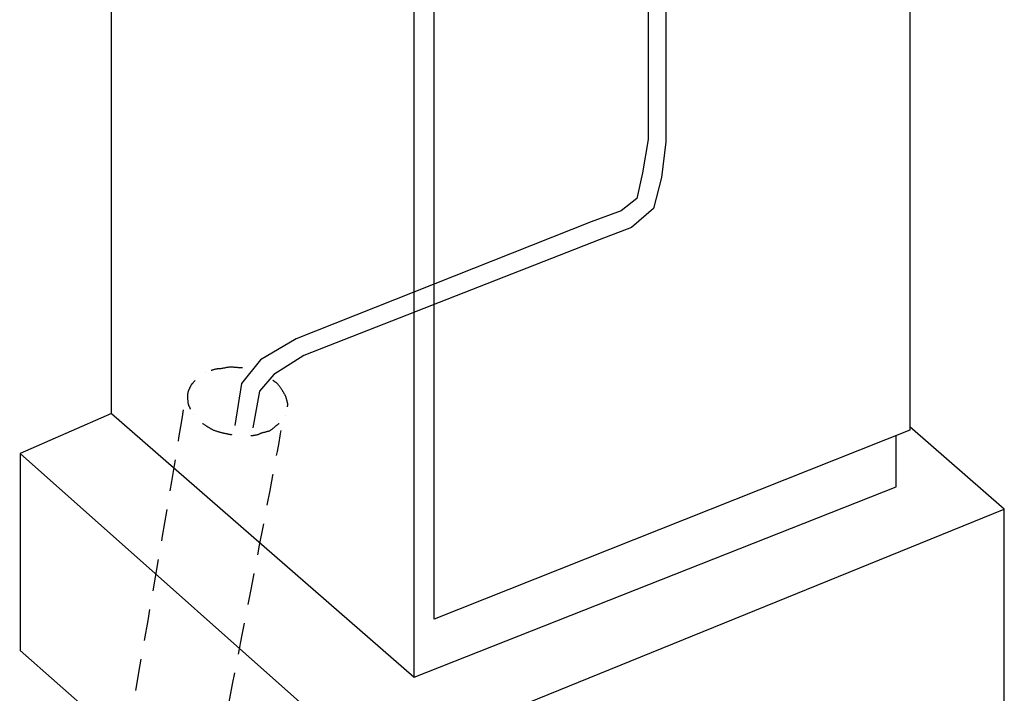
# Model space of a CAD drawing. Extents: x 13 to 267, y 19 to 206.
# Drawn here: x 127 to 146, y 91 to 103 of the extents above; entities that cross this region are included whole.
import ezdxf

# ---------------------------------------------------------------- set-up
doc = ezdxf.new("R2010")
doc.units = 0
doc.header["$MEASUREMENT"] = 0
doc.linetypes.add('AI9-LType1', pattern=[0.942975, 0.590197, -0.352778])
doc.layers.add('FOREGROUND', color=160, linetype='Continuous')

msp = doc.modelspace()

# ---------------------------------------------------------------- linework, layer by layer
at = {"layer": 'FOREGROUND', "color": 7}
for p, q in [((129.113, 96.103), (129.113, 117.83)), ((143.992, 108.927), (143.992, 95.792)), ((135.131, 92.264), (135.131, 107.039)), ((134.757, 91.185), (134.757, 106.333)), ((129.113, 96.103), (127.411, 95.356)), ((145.755, 94.318), (143.992, 95.854)), ((143.992, 95.792), (135.131, 92.264)), ((127.411, 95.356), (127.411, 91.683)), ((145.755, 90.583), (145.755, 94.318)), ((127.411, 91.683), (133.969, 85.914))]:
    msp.add_line(p, q, dxfattribs=at)
for points in [[(139.115, 104.445), (139.115, 101.208), (139.011, 100.585), (138.908, 100.108), (138.617, 99.88), (138.057, 99.672), (132.558, 97.493), (131.893, 97.099), (131.541, 96.663), (131.416, 95.874)], [(139.447, 104.383), (139.447, 101.166), (139.364, 100.502), (139.219, 99.921), (138.804, 99.568), (138.202, 99.34), (132.703, 97.182), (132.142, 96.829), (131.873, 96.518), (131.748, 95.833)], [(129.113, 96.103), (134.757, 91.185), (143.743, 94.733), (143.743, 95.688)], [(127.411, 95.356), (133.969, 89.524), (145.755, 94.318)]]:
    msp.add_lwpolyline(points, dxfattribs=at)
at = {"layer": 'FOREGROUND', "color": 7, "linetype": 'AI9-LType1'}
for points, knots in [([(131.556, 96.953), (131.499, 96.952), (131.433, 96.956), (131.359, 96.965), (131.302, 96.964), (131.24, 96.955), (131.174, 96.937), (131.174, 96.937), (131.174, 96.937), (131.174, 96.937), (131.117, 96.936), (131.068, 96.93), (131.028, 96.919), (130.974, 96.905), (130.923, 96.884), (130.873, 96.856), (130.873, 96.856), (130.873, 96.856), (130.873, 96.856), (130.823, 96.829), (130.78, 96.803), (130.743, 96.779), (130.697, 96.738), (130.657, 96.698), (130.624, 96.661), (130.624, 96.661), (130.624, 96.661), (130.624, 96.661), (130.601, 96.64), (130.582, 96.606), (130.566, 96.559), (130.546, 96.526), (130.535, 96.486), (130.532, 96.443), (130.532, 96.443), (130.532, 96.443), (130.532, 96.443), (130.526, 96.413), (130.528, 96.377), (130.539, 96.337), (130.537, 96.294), (130.547, 96.253), (130.571, 96.217), (130.582, 96.177), (130.608, 96.134), (130.649, 96.088), (130.649, 96.088), (130.649, 96.088), (130.649, 96.088), (130.673, 96.051), (130.704, 96.016), (130.741, 95.983), (130.783, 95.937), (130.829, 95.899), (130.88, 95.87), (130.913, 95.85), (130.955, 95.826), (131.006, 95.796), (131.006, 95.796), (131.006, 95.796), (131.006, 95.796), (131.07, 95.771), (131.133, 95.752), (131.194, 95.739), (131.254, 95.727), (131.315, 95.714), (131.375, 95.702), (131.375, 95.702), (131.375, 95.702), (131.375, 95.702), (131.436, 95.69), (131.501, 95.686), (131.572, 95.69), (131.629, 95.691), (131.686, 95.692), (131.743, 95.693), (131.743, 95.693), (131.743, 95.693), (131.743, 95.693), (131.8, 95.694), (131.854, 95.709), (131.903, 95.736), (131.957, 95.751), (132.01, 95.765), (132.064, 95.779), (132.064, 95.779), (132.064, 95.779), (132.064, 95.779), (132.1, 95.803), (132.142, 95.836), (132.188, 95.877), (132.188, 95.877), (132.188, 95.877), (132.188, 95.877), (132.224, 95.901), (132.259, 95.932), (132.292, 95.969), (132.325, 96.007), (132.345, 96.041), (132.351, 96.071), (132.351, 96.071), (132.351, 96.071), (132.351, 96.071), (132.37, 96.105), (132.382, 96.144), (132.384, 96.187), (132.4, 96.234), (132.404, 96.271), (132.397, 96.298), (132.397, 96.298), (132.397, 96.298), (132.397, 96.298), (132.387, 96.338), (132.376, 96.378), (132.365, 96.418), (132.337, 96.468), (132.311, 96.512), (132.288, 96.548), (132.26, 96.598), (132.227, 96.639), (132.19, 96.672), (132.19, 96.672), (132.19, 96.672), (132.19, 96.672), (132.156, 96.692), (132.129, 96.713), (132.108, 96.736), (132.108, 96.736), (132.108, 96.736), (132.108, 96.736), (132.074, 96.756), (132.04, 96.775), (132.006, 96.795)], [0, 0, 0, 0, 1, 1, 1, 2, 2, 2, 3, 3, 3, 4, 4, 4, 5, 5, 5, 6, 6, 6, 7, 7, 7, 8, 8, 8, 9, 9, 9, 10, 10, 10, 11, 11, 11, 12, 12, 12, 13, 13, 13, 14, 14, 14, 15, 15, 15, 16, 16, 16, 17, 17, 17, 18, 18, 18, 19, 19, 19, 20, 20, 20, 21, 21, 21, 22, 22, 22, 23, 23, 23, 24, 24, 24, 25, 25, 25, 26, 26, 26, 27, 27, 27, 28, 28, 28, 29, 29, 29, 30, 30, 30, 31, 31, 31, 32, 32, 32, 33, 33, 33, 34, 34, 34, 35, 35, 35, 36, 36, 36, 37, 37, 37, 38, 38, 38, 39, 39, 39, 40, 40, 40, 41, 41, 41, 42, 42, 42, 43, 43, 43, 44, 44, 44, 44]), ([(121.635, 84.195), (121.635, 84.195), (121.302, 81.678), (122.344, 81.672), (123.815, 81.662), (125.016, 82.219), (126.01, 82.716), (127.394, 83.409), (128.185, 84.64), (128.714, 86.646), (129.23, 88.603), (130.493, 96.374), (130.493, 96.374)], [0, 0, 0, 0, 1, 1, 1, 2, 2, 2, 3, 3, 3, 4, 4, 4, 4]), ([(119.671, 84.158), (119.671, 84.158), (119.65, 81.421), (119.671, 81.373), (120.006, 80.603), (121.55, 79.328), (124.569, 80.23), (126.972, 80.948), (129.226, 82.168), (129.989, 84.727), (130.627, 86.864), (132.279, 95.782), (132.279, 95.782)], [0, 0, 0, 0, 1, 1, 1, 2, 2, 2, 3, 3, 3, 4, 4, 4, 4])]:
    msp.add_open_spline(points, degree=3, knots=knots, dxfattribs=at)

doc.saveas('drawing.dxf')
